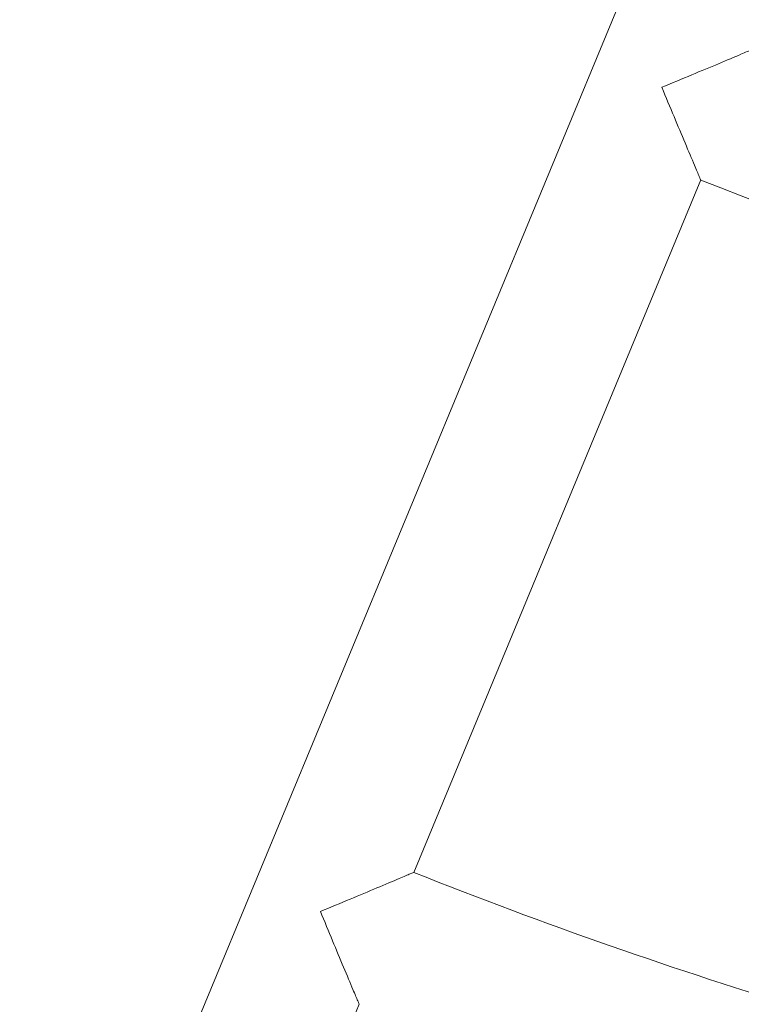
# Model space of a CAD drawing. Units: millimetres. Extents: x -2084 to 5084, y -3474 to 2474.
# Drawn here: x 1249 to 1330, y -1035 to -925 of the extents above; entities that cross this region are included whole.
import ezdxf

# ---------------------------------------------------------------- set-up
doc = ezdxf.new("R2010")
doc.units = ezdxf.units.MM
doc.header["$LTSCALE"] = 1000
doc.layers.add('1 EQUIPMENT', color=7, linetype='Continuous', lineweight=18)

# ---------------------------------------------------------------- blocks, each defined once
blk = doc.blocks.new('FYRI BLOCK')
at = {"layer": '1 EQUIPMENT', "lineweight": 0}
for p, q in [((1248.83, -1085.47), (1420.15, -671.88)), ((1293, -1020.65), (1325.15, -943.03)), ((1293, -1020.65), (1325.15, -943.03)), ((1263.62, -1091.59), (1286.88, -1035.43))]:
    blk.add_line(p, q, dxfattribs=at)
for radius, start, end in [(476.29, 248.4624, 257.7876), (560.29, 248.3181, 257.9319)]:
    blk.add_arc((1500, -500), radius, start, end, dxfattribs=at)
for points, knots in [([(1331.27, -928.25), (1331.27, -928.25), (1331.14, -928.3), (1330.6, -928.53), (1330.16, -928.72), (1328.94, -929.24), (1328.07, -929.6), (1326.21, -930.39), (1325.18, -930.81), (1323.05, -931.7), (1321.92, -932.17), (1320.8, -932.64), (1320.8, -932.64), (1320.79, -932.64)], [-15.376586, -15.376586, -15.376586, -15.376586, -13.130829, -13.130829, -10.564643, -10.564643, -7.132788, -7.132788, -3.642284, -3.642284, 0, 0, 0.005483, 0.005483, 0.005483, 0.005483]), ([(1320.79, -932.64), (1320.8, -932.64), (1320.8, -932.64), (1321.25, -933.75), (1321.71, -934.86), (1322.59, -936.95), (1323.01, -937.95), (1323.79, -939.81), (1324.15, -940.67), (1324.67, -941.9), (1324.86, -942.34), (1325.09, -942.89), (1325.15, -943.03), (1325.15, -943.03)], [-15.169694, -15.169694, -15.169694, -15.169694, -15.164262, -15.164262, -11.619826, -11.619826, -8.229683, -8.229683, -4.832112, -4.832112, -2.261805, -2.261805, 0, 0, 0, 0]), ([(1293, -1020.65), (1293, -1020.65), (1292.86, -1020.7), (1292.32, -1020.93), (1291.89, -1021.12), (1290.66, -1021.63), (1289.79, -1022), (1287.92, -1022.78), (1286.9, -1023.21), (1284.78, -1024.09), (1283.65, -1024.56), (1282.53, -1025.03), (1282.53, -1025.03), (1282.53, -1025.03)], [-15.370171, -15.370171, -15.370171, -15.370171, -13.120552, -13.120552, -10.549164, -10.549164, -7.110653, -7.110653, -3.633949, -3.633949, 0, 0, 0.005534, 0.005534, 0.005534, 0.005534]), ([(1282.53, -1025.03), (1282.53, -1025.03), (1282.53, -1025.03), (1282.99, -1026.14), (1283.45, -1027.25), (1284.32, -1029.34), (1284.74, -1030.34), (1285.52, -1032.2), (1285.88, -1033.06), (1286.4, -1034.3), (1286.59, -1034.74), (1286.82, -1035.29), (1286.88, -1035.43), (1286.88, -1035.43)], [-15.17537, -15.17537, -15.17537, -15.17537, -15.169887, -15.169887, -11.621965, -11.621965, -8.233553, -8.233553, -4.829395, -4.829395, -2.259065, -2.259065, 0, 0, 0, 0])]:
    blk.add_open_spline(points, degree=3, knots=knots, dxfattribs=at)

msp = doc.modelspace()

# ---------------------------------------------------------------- block references
at = {"layer": '1 EQUIPMENT'}
msp.add_blockref('FYRI BLOCK', (0, 0), dxfattribs=at)

doc.saveas('drawing.dxf')
